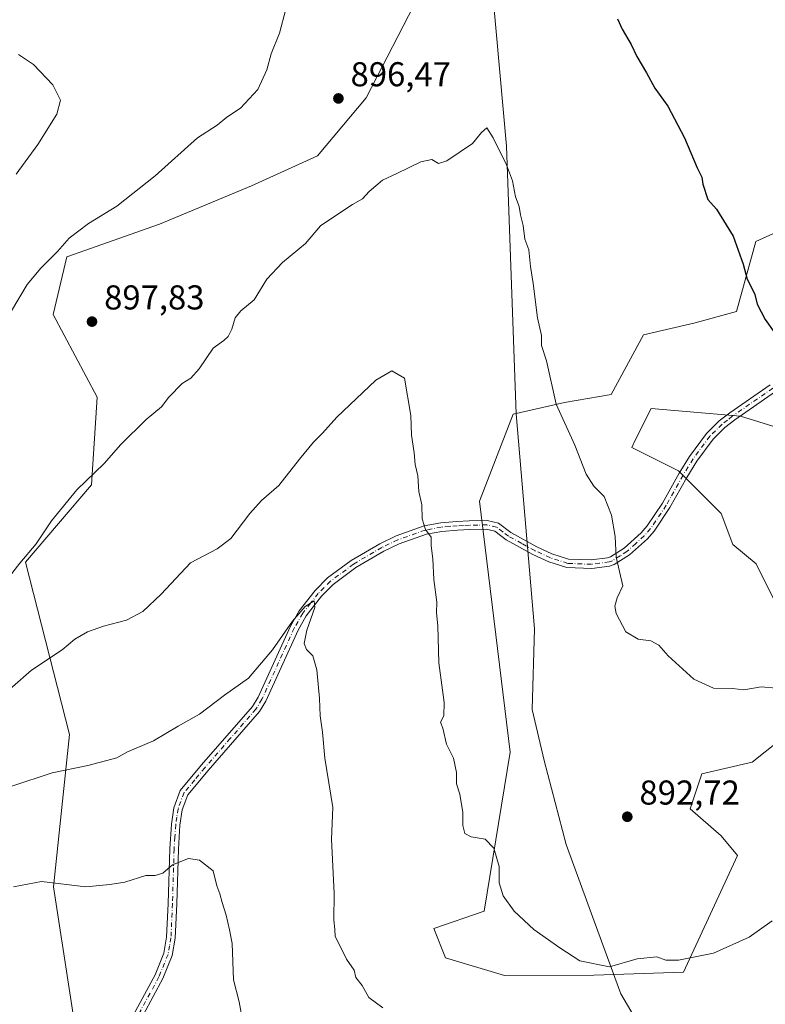
# Model space of a CAD drawing. Units: metres. Extents: x 576694 to 580134, y 4733485 to 4735837.
# Drawn here: x 579693 to 579909, y 4734723 to 4735009 of the extents above; entities that cross this region are included whole.
import ezdxf

# ---------------------------------------------------------------- set-up
doc = ezdxf.new("R2010")
doc.units = ezdxf.units.M
doc.header["$MEASUREMENT"] = 0
doc.linetypes.add('DGN Style 4', pattern=[2.6384748266838614, 1.318413404963828, -0.6592067024819142, 0.001648016756204785, -0.6592067024819142])
for name, color, linetype, lineweight in [('Arbolado forestal CxS', 92, 'Continuous', 0), ('Camino Cxs', 7, 'Continuous', 0), ('Camino eje', 30, 'DGN Style 4', 13), ('Curva de nivel maestra', 30, 'Continuous', 30), ('Curva de nivel normal', 30, 'Continuous', 0), ('Entidad de ámbito territorial', 7, 'Continuous', 0), ('Entidad de ámbito territorial CxS', 92, 'Continuous', 0), ('Prado CxS', 92, 'Continuous', 0), ('Punto de cota en terreno', 7, 'Continuous', 0), ('Roquedo CxS', 135, 'Continuous', 0), ('Rótulo de punto de cota en terreno', 7, 'Continuous', 0)]:
    doc.layers.add(name, color=color, linetype=linetype, lineweight=lineweight)
doc.styles.add('Style-Arial', font='txt')

# ---------------------------------------------------------------- blocks, each defined once
blk = doc.blocks.new('*U5')
at = {"layer": 'Roquedo CxS', "color": 135, "linetype": 'Continuous', "lineweight": 0}
for points in [[(579916.8765000004, 4734889.3277, 899.2351000000054), (579902.2084999997, 4734893.8413, 898.734700000001), (579876.2587000001, 4734896.0987, 897.1408999999985), (579871.7456999999, 4734887.0723, 896.6337000000058), (579870.6174999997, 4734884.8157, 896.5230000000012), (579884.1564999997, 4734878.045700001, 897.2167000000045), (579896.5664999997, 4734865.634299999, 897.431899999996), (579899.9517000001, 4734856.6085, 897.3791000000057), (579906.7216999996, 4734850.967300001, 897.4296999999933), (579915.7472999999, 4734832.9145, 896.3037000000041)], [(579916.8749000002, 4734802.451099999, 894.6252999999997), (579905.5919000005, 4734793.4253, 893.9192999999941), (579890.9237000003, 4734790.0405, 893.700100000002), (579887.5396999996, 4734779.885500001, 893.2497000000004), (579896.5648999996, 4734771.987500001, 893.0146999999997), (579901.3173000002, 4734766.3233, 892.7013000000006), (579885.6643000003, 4734732.3895, 889.8016999999963), (579859.6293000003, 4734731.538899999, 889.6757000000072), (579833.6015, 4734731.443700001, 888.3032999999997), (579816.5362999998, 4734736.562899999, 887.6610999999976), (579813.1235999997, 4734745.096899999, 887.8423999999941), (579827.7295000004, 4734750.1447, 889.430600000007), (579835.3097000001, 4734796.2941, 891.5742000000029), (579826.3448999999, 4734869.2007, 891.9035000000005), (579836.1605000002, 4734894.4485, 893.4320000000008), (579851.1058999998, 4734897.8761, 895.164499999999), (579864.6448999997, 4734900.1327, 896.3948999999993), (579874.0031000003, 4734917.536499999, 897.4376999999951), (579888.6695999998, 4734920.920299999, 898.6396999999997), (579901.0795, 4734924.3047, 899.4807000000001), (579906.6440000003, 4734944.611500001, 900.3209000000062), (579919.0544999996, 4734950.252900001, 901.2903999999982)]]:
    blk.add_polyline3d(points, dxfattribs=at)
blk = doc.blocks.new('*U9')
at = {"layer": 'Arbolado forestal CxS', "color": 92, "linetype": 'Continuous', "lineweight": 0}
blk.add_polyline3d([(579814.9606999997, 4735028.047700001, 899.140400000004), (579793.4206999998, 4734986.2894, 896.7329000000027), (579779.3384999996, 4734969.486099999, 896.2516999999935), (579760.1608999996, 4734960.7697, 896.4036000000051), (579733.4057999998, 4734949.677100001, 897.029999999999), (579706.5248999996, 4734940.155200001, 895.4262000000017), (579702.5285, 4734923.3715, 896.5979999999981), (579715.3163000002, 4734899.394500001, 897.8950000000042), (579713.6836999999, 4734873.909700001, 895.2393000000012), (579694.5362999998, 4734851.4409, 895.6300999999949), (579707.2714999998, 4734801.430400001, 887.0954999999959), (579702.6506000003, 4734757.2183, 880.0847000000067), (579712.1155000003, 4734695.5908, 873.9005999999937), (579700.9263000004, 4734682.804099999, 872.5973999999987), (579686.5401999997, 4734655.6303, 872.8233999999939)], dxfattribs=at)
blk = doc.blocks.new('*U10')
at = {"layer": 'Arbolado forestal CxS', "color": 92, "linetype": 'Continuous', "lineweight": 0}
for points in [[(579919.0544999996, 4734950.252900001, 901.2903999999982), (579906.6440000003, 4734944.611500001, 900.3209000000062), (579901.0795, 4734924.3047, 899.4807000000001), (579888.6695999998, 4734920.920299999, 898.6396999999997), (579874.0031000003, 4734917.536499999, 897.4376999999951), (579864.6448999997, 4734900.1327, 896.3948999999993), (579851.1058999998, 4734897.8761, 895.164499999999), (579836.1605000002, 4734894.4485, 893.4320000000008), (579826.3448999999, 4734869.2007, 891.9035000000005), (579835.3097000001, 4734796.2941, 891.5742000000029), (579827.7295000004, 4734750.1447, 889.430600000007), (579813.1235999997, 4734745.096899999, 887.8423999999941), (579816.5362999998, 4734736.562899999, 887.6610999999976), (579833.6015, 4734731.443700001, 888.3032999999997), (579859.6293000003, 4734731.538899999, 889.6757000000072), (579885.6643000003, 4734732.3895, 889.8016999999963), (579901.3173000002, 4734766.3233, 892.7013000000006), (579896.5648999996, 4734771.987500001, 893.0146999999997), (579887.5396999996, 4734779.885500001, 893.2497000000004), (579890.9237000003, 4734790.0405, 893.700100000002), (579905.5919000005, 4734793.4253, 893.9192999999941), (579916.8749000002, 4734802.451099999, 894.6252999999997)], [(579915.7472999999, 4734832.9145, 896.3037000000041), (579906.7216999996, 4734850.967300001, 897.4296999999933), (579899.9517000001, 4734856.6085, 897.3791000000057), (579896.5664999997, 4734865.634299999, 897.431899999996), (579884.1564999997, 4734878.045700001, 897.2167000000045), (579870.6174999997, 4734884.8157, 896.5230000000012), (579871.7456999999, 4734887.0723, 896.6337000000058), (579876.2587000001, 4734896.0987, 897.1408999999985), (579902.2084999997, 4734893.8413, 898.734700000001), (579916.8765000004, 4734889.3277, 899.2351000000054)], [(579686.5401999997, 4734655.6303, 872.8233999999939), (579700.9263000004, 4734682.804099999, 872.5973999999987), (579712.1155000003, 4734695.5908, 873.9005999999937), (579702.6506000003, 4734757.2183, 880.0847000000067), (579707.2714999998, 4734801.430400001, 887.0954999999959), (579694.5362999998, 4734851.4409, 895.6300999999949), (579713.6836999999, 4734873.909700001, 895.2393000000012), (579715.3163000002, 4734899.394500001, 897.8950000000042), (579702.5285, 4734923.3715, 896.5979999999981), (579706.5248999996, 4734940.155200001, 895.4262000000017), (579733.4057999998, 4734949.677100001, 897.029999999999), (579760.1608999996, 4734960.7697, 896.4036000000051), (579779.3384999996, 4734969.486099999, 896.2516999999935), (579793.4206999998, 4734986.2894, 896.7329000000027), (579814.9606999997, 4735028.047700001, 899.140400000004)]]:
    blk.add_polyline3d(points, dxfattribs=at)
blk = doc.blocks.new('5PATER')
at = {"layer": 'Prado CxS', "linetype": 'Continuous', "lineweight": 0}
h = blk.add_hatch(color=51, dxfattribs=at)
edge = h.paths.add_edge_path()
edge.add_ellipse((0, 0), major_axis=(-0.1095731443231308, -0.1110710700762829), ratio=0.9994222409660322, start_angle=0, end_angle=360)

msp = doc.modelspace()

# ---------------------------------------------------------------- linework, layer by layer
at = {"layer": 'Arbolado forestal CxS', "color": 92, "linetype": 'Continuous', "lineweight": 0}
for points in [[(579814.9606999997, 4735028.047700001, 899.140400000004), (579793.4206999998, 4734986.2894, 896.7329000000027), (579779.3384999996, 4734969.486099999, 896.2516999999935), (579760.1608999996, 4734960.7697, 896.4036000000051), (579733.4057999998, 4734949.677100001, 897.029999999999), (579706.5248999996, 4734940.155200001, 895.4262000000017), (579702.5285, 4734923.3715, 896.5979999999981), (579715.3163000002, 4734899.394500001, 897.8950000000042), (579713.6836999999, 4734873.909700001, 895.2393000000012), (579694.5362999998, 4734851.4409, 895.6300999999949), (579707.2714999998, 4734801.430400001, 887.0954999999959), (579702.6506000003, 4734757.2183, 880.0847000000067), (579712.1155000003, 4734695.5908, 873.9005999999937), (579700.9263000004, 4734682.804099999, 872.5973999999987), (579686.5401999997, 4734655.6303, 872.8233999999939)], [(579814.9606999997, 4735028.047700001, 899.140400000004), (579793.4206999998, 4734986.2894, 896.7329000000027), (579779.3384999996, 4734969.486099999, 896.2516999999935), (579760.1608999996, 4734960.7697, 896.4036000000051), (579733.4057999998, 4734949.677100001, 897.029999999999), (579706.5248999996, 4734940.155200001, 895.4262000000017), (579702.5285, 4734923.3715, 896.5979999999981), (579715.3163000002, 4734899.394500001, 897.8950000000042), (579713.6836999999, 4734873.909700001, 895.2393000000012), (579694.5362999998, 4734851.4409, 895.6300999999949), (579707.2714999998, 4734801.430400001, 887.0954999999959), (579702.6506000003, 4734757.2183, 880.0847000000067), (579712.1155000003, 4734695.5908, 873.9005999999937), (579700.9263000004, 4734682.804099999, 872.5973999999987), (579686.5401999997, 4734655.6303, 872.8233999999939)], [(579919.0544999996, 4734950.252900001, 901.2903999999982), (579906.6440000003, 4734944.611500001, 900.3209000000062), (579901.0795, 4734924.3047, 899.4807000000001), (579888.6695999998, 4734920.920299999, 898.6396999999997), (579874.0031000003, 4734917.536499999, 897.4376999999951), (579864.6448999997, 4734900.1327, 896.3948999999993), (579851.1058999998, 4734897.8761, 895.164499999999), (579836.1605000002, 4734894.4485, 893.4320000000008), (579826.3448999999, 4734869.2007, 891.9035000000005), (579835.3097000001, 4734796.2941, 891.5742000000029), (579827.7295000004, 4734750.1447, 889.430600000007), (579813.1235999997, 4734745.096899999, 887.8423999999941), (579816.5362999998, 4734736.562899999, 887.6610999999976), (579833.6015, 4734731.443700001, 888.3032999999997), (579859.6293000003, 4734731.538899999, 889.6757000000072), (579885.6643000003, 4734732.3895, 889.8016999999963), (579901.3173000002, 4734766.3233, 892.7013000000006), (579896.5648999996, 4734771.987500001, 893.0146999999997), (579887.5396999996, 4734779.885500001, 893.2497000000004), (579890.9237000003, 4734790.0405, 893.700100000002), (579905.5919000005, 4734793.4253, 893.9192999999941), (579916.8749000002, 4734802.451099999, 894.6252999999997)], [(579915.7472999999, 4734832.9145, 896.3037000000041), (579906.7216999996, 4734850.967300001, 897.4296999999933), (579899.9517000001, 4734856.6085, 897.3791000000057), (579896.5664999997, 4734865.634299999, 897.431899999996), (579884.1564999997, 4734878.045700001, 897.2167000000045), (579870.6174999997, 4734884.8157, 896.5230000000012), (579871.7456999999, 4734887.0723, 896.6337000000058), (579876.2587000001, 4734896.0987, 897.1408999999985), (579902.2084999997, 4734893.8413, 898.734700000001), (579916.8765000004, 4734889.3277, 899.2351000000054)]]:
    msp.add_polyline3d(points, dxfattribs=at)
at = {"layer": 'Camino Cxs', "color": 7, "linetype": 'Continuous', "lineweight": 0}
for points in [[(579720.9801000003, 4734710.960100001, 882.1064999999944), (579732.1601, 4734731.620100001, 885.1426999999967), (579734.7100999998, 4734737.9101, 884.2835999999952), (579735.5202000003, 4734742.5701, 883.0191999999952), (579735.9700999996, 4734752.390100001, 882.4012999999978), (579736.4201999997, 4734768.210100001, 884.1794999999984), (579736.9001000002, 4734775.390100001, 885.3494999999967), (579737.6001000004, 4734780.1801, 885.8562999999995), (579739.4801000003, 4734785.210100001, 888.1503999999987), (579745.6601, 4734792.590100001, 886.2406999999948), (579760.4501999998, 4734809.5701, 886.7537000000011), (579762.1001000004, 4734812.2601, 887.1652999999933), (579771.4501, 4734832.890100001, 888.1106000000001), (579773.9901000002, 4734837.340100001, 889.2078999999941), (579778.6101000002, 4734843.2501, 891.143200000006), (579782.2701000003, 4734846.890100001, 891.5366000000067), (579789.1300999997, 4734851.9801, 898.2504999999946), (579797.4302000003, 4734856.850099999, 897.2440999999964), (579802.1402000003, 4734859.100099999, 895.6162999999942), (579810.3101000004, 4734862.0001, 902.2356000000001), (579815.1101000002, 4734862.9101, 899.7143999999971), (579819.8501000004, 4734863.3101, 897.9559000000008), (579823.4101999998, 4734863.4801, 897.415599999993), (579828.6402000003, 4734863.5601, 896.0580999999949), (579831.8901000004, 4734862.800100001, 894.0516999999963), (579835.5100999996, 4734860.090100001, 893.7476000000024), (579843.0000999998, 4734855.950099999, 894.0255999999937), (579847.4301000005, 4734853.940099999, 894.2848999999987), (579852.2302000001, 4734852.380100001, 894.4406000000017), (579858.8701, 4734852.120100001, 894.8761999999989), (579863.5701000001, 4734852.7301, 895.087400000004), (579864.4501, 4734853.040100001, 895.1333000000013), (579868.4401000004, 4734855.5801, 895.4872000000032), (579873.3601000002, 4734860.0001, 895.8028999999952), (579875.1101000002, 4734861.9901, 895.9481999999989), (579879.5801999997, 4734868.6601, 896.4287000000041), (579884.4301000005, 4734877.360099999, 899.1999999999971), (579887.4101, 4734882.200099999, 901.8797000000051), (579892.3502000002, 4734888.850099999, 900.4584999999934), (579896.0301000001, 4734892.5001, 900.7099000000018), (579899.0800999999, 4734894.860099999, 902.2176999999939), (579910.7901999997, 4734902.9801, 900.9486000000034)], [(579720.9801000003, 4734710.960100001, 882.1064999999944), (579732.1601, 4734731.620100001, 885.1426999999967), (579734.7100999998, 4734737.9101, 884.2835999999952), (579735.5202000003, 4734742.5701, 883.0191999999952), (579735.9700999996, 4734752.390100001, 882.4012999999978), (579736.4201999997, 4734768.210100001, 884.1794999999984), (579736.9001000002, 4734775.390100001, 885.3494999999967), (579737.6001000004, 4734780.1801, 885.8562999999995), (579739.4801000003, 4734785.210100001, 888.1503999999987), (579745.6601, 4734792.590100001, 886.2406999999948), (579760.4501999998, 4734809.5701, 886.7537000000011), (579762.1001000004, 4734812.2601, 887.1652999999933), (579771.4501, 4734832.890100001, 888.1106000000001), (579773.9901000002, 4734837.340100001, 889.2078999999941), (579778.6101000002, 4734843.2501, 891.143200000006), (579782.2701000003, 4734846.890100001, 891.5366000000067), (579789.1300999997, 4734851.9801, 898.2504999999946), (579797.4302000003, 4734856.850099999, 897.2440999999964), (579802.1402000003, 4734859.100099999, 895.6162999999942), (579810.3101000004, 4734862.0001, 902.2356000000001), (579815.1101000002, 4734862.9101, 899.7143999999971), (579819.8501000004, 4734863.3101, 897.9559000000008), (579823.4101999998, 4734863.4801, 897.415599999993), (579828.6402000003, 4734863.5601, 896.0580999999949), (579831.8901000004, 4734862.800100001, 894.0516999999963), (579835.5100999996, 4734860.090100001, 893.7476000000024), (579843.0000999998, 4734855.950099999, 894.0255999999937), (579847.4301000005, 4734853.940099999, 894.2848999999987), (579852.2302000001, 4734852.380100001, 894.4406000000017), (579858.8701, 4734852.120100001, 894.8761999999989), (579863.5701000001, 4734852.7301, 895.087400000004), (579864.4501, 4734853.040100001, 895.1333000000013), (579868.4401000004, 4734855.5801, 895.4872000000032), (579873.3601000002, 4734860.0001, 895.8028999999952), (579875.1101000002, 4734861.9901, 895.9481999999989), (579879.5801999997, 4734868.6601, 896.4287000000041), (579884.4301000005, 4734877.360099999, 899.1999999999971), (579887.4101, 4734882.200099999, 901.8797000000051), (579892.3502000002, 4734888.850099999, 900.4584999999934), (579896.0301000001, 4734892.5001, 900.7099000000018), (579899.0800999999, 4734894.860099999, 902.2176999999939), (579910.7901999997, 4734902.9801, 900.9486000000034)], [(579912.4001000002, 4734901.050100001, 899.8052000000026), (579900.5601000004, 4734892.840100001, 901.229800000001), (579897.6801000005, 4734890.620100001, 900.637600000002), (579894.2401000002, 4734887.210100001, 900.4496999999974), (579889.4801000003, 4734880.800100001, 901.624299999996), (579886.5800999999, 4734876.090100001, 898.9495000000024), (579881.7100999998, 4734867.360099999, 896.3983000000007), (579877.0900999998, 4734860.460100001, 895.9857000000047), (579875.1401000004, 4734858.2401, 895.8205000000017), (579869.9600999998, 4734853.5801, 895.4670999999945), (579865.5500999996, 4734850.780099999, 895.1705999999976), (579864.1501000002, 4734850.280099999, 895.1070999999939), (579858.9801000003, 4734849.610099999, 894.8549000000058), (579851.7901999997, 4734849.890100001, 895.3680000000023), (579846.5301000001, 4734851.600099999, 894.7785000000005), (579841.8701, 4734853.710100001, 893.9919999999984), (579834.1501000002, 4734857.9901, 893.499800000005), (579830.8101000004, 4734860.4801, 894.8659999999946), (579828.3701, 4734861.050100001, 896.5234999999958), (579823.4901999999, 4734860.9801, 898.0810000000056), (579820.0201000003, 4734860.8101, 898.7798999999941), (579815.4501, 4734860.4301, 900.4116000000067), (579810.9600999998, 4734859.5801, 901.8809000000037), (579803.1001000004, 4734856.790100001, 895.1028999999982), (579798.6001000004, 4734854.640100001, 896.2133000000031), (579790.5100999996, 4734849.890100001, 895.9067000000069), (579783.9101, 4734844.9901, 890.7967000000064), (579780.4801000003, 4734841.590100001, 889.6879000000046), (579776.0701000001, 4734835.940099999, 888.7523999999976), (579773.6801000005, 4734831.7501, 888.3825000000071), (579764.3102000002, 4734811.0801, 887.6132000000072), (579762.4700999996, 4734808.0801, 885.2393000000012), (579747.5601000004, 4734790.970100001, 885.7085999999982), (579741.6801000005, 4734783.940099999, 886.9756999999954), (579740.0401, 4734779.550100001, 886.4187999999995), (579739.3801999995, 4734775.120100001, 886.3821000000027), (579738.9201999997, 4734768.100099999, 884.4152000000032), (579738.4700999996, 4734752.300100001, 882.0820999999996), (579738.0100999996, 4734742.300100001, 882.6073000000034), (579737.1201, 4734737.220100001, 883.0350000000036), (579734.4200999998, 4734730.550100001, 883.814599999998), (579723.1401000004, 4734709.710100001, 882.8650000000052)], [(579912.4001000002, 4734901.050100001, 899.8052000000026), (579900.5601000004, 4734892.840100001, 901.229800000001), (579897.6801000005, 4734890.620100001, 900.637600000002), (579894.2401000002, 4734887.210100001, 900.4496999999974), (579889.4801000003, 4734880.800100001, 901.624299999996), (579886.5800999999, 4734876.090100001, 898.9495000000024), (579881.7100999998, 4734867.360099999, 896.3983000000007), (579877.0900999998, 4734860.460100001, 895.9857000000047), (579875.1401000004, 4734858.2401, 895.8205000000017), (579869.9600999998, 4734853.5801, 895.4670999999945), (579865.5500999996, 4734850.780099999, 895.1705999999976), (579864.1501000002, 4734850.280099999, 895.1070999999939), (579858.9801000003, 4734849.610099999, 894.8549000000058), (579851.7901999997, 4734849.890100001, 895.3680000000023), (579846.5301000001, 4734851.600099999, 894.7785000000005), (579841.8701, 4734853.710100001, 893.9919999999984), (579834.1501000002, 4734857.9901, 893.499800000005), (579830.8101000004, 4734860.4801, 894.8659999999946), (579828.3701, 4734861.050100001, 896.5234999999958), (579823.4901999999, 4734860.9801, 898.0810000000056), (579820.0201000003, 4734860.8101, 898.7798999999941), (579815.4501, 4734860.4301, 900.4116000000067), (579810.9600999998, 4734859.5801, 901.8809000000037), (579803.1001000004, 4734856.790100001, 895.1028999999982), (579798.6001000004, 4734854.640100001, 896.2133000000031), (579790.5100999996, 4734849.890100001, 895.9067000000069), (579783.9101, 4734844.9901, 890.7967000000064), (579780.4801000003, 4734841.590100001, 889.6879000000046), (579776.0701000001, 4734835.940099999, 888.7523999999976), (579773.6801000005, 4734831.7501, 888.3825000000071), (579764.3102000002, 4734811.0801, 887.6132000000072), (579762.4700999996, 4734808.0801, 885.2393000000012), (579747.5601000004, 4734790.970100001, 885.7085999999982), (579741.6801000005, 4734783.940099999, 886.9756999999954), (579740.0401, 4734779.550100001, 886.4187999999995), (579739.3801999995, 4734775.120100001, 886.3821000000027), (579738.9201999997, 4734768.100099999, 884.4152000000032), (579738.4700999996, 4734752.300100001, 882.0820999999996), (579738.0100999996, 4734742.300100001, 882.6073000000034), (579737.1201, 4734737.220100001, 883.0350000000036), (579734.4200999998, 4734730.550100001, 883.814599999998), (579723.1401000004, 4734709.710100001, 882.8650000000052)]]:
    msp.add_polyline3d(points, dxfattribs=at)
at = {"layer": 'Camino eje', "color": 30, "linetype": 'DGN Style 4', "lineweight": 13}
msp.add_polyline3d([(579911.5950999996, 4734902.015100001, 900.3200000000071), (579899.8201000001, 4734893.850099999, 901.6505000000034), (579898.3800999997, 4734892.7401, 900.730899999995), (579896.8551000003, 4734891.5601, 900.5709000000062), (579893.2950999998, 4734888.030099999, 900.277900000001), (579888.4451000001, 4734881.5001, 901.6419000000025), (579885.5050999997, 4734876.725099999, 899.0693000000028), (579880.6451000003, 4734868.0101, 896.4110999999976), (579876.1001000004, 4734861.225099999, 895.9694000000019), (579874.2500999998, 4734859.120100001, 895.8141999999935), (579871.7901, 4734856.9101, 895.6631000000052), (579869.2001, 4734854.5801, 895.4719999999943), (579867.2050999999, 4734853.3101, 895.2994000000036), (579865.0000999998, 4734851.9101, 895.1521000000067), (579864.0800999999, 4734851.5825, 895.1091000000015), (579861.2751000002, 4734851.170100001, 894.9795000000014), (579858.9250999996, 4734850.8651, 894.8653999999952), (579852.0100999996, 4734851.1351, 894.8843000000053), (579846.9801000003, 4734852.770099999, 894.2155000000058), (579842.4351000004, 4734854.8301, 894.0280999999959), (579838.6901000004, 4734856.9001, 893.3684999999969), (579834.8300999999, 4734859.040100001, 893.5859999999958), (579833.1601, 4734860.2851, 893.6346999999952), (579831.3501000004, 4734861.640100001, 894.3564000000043), (579828.5050999997, 4734862.3051, 896.046199999997), (579825.8901000004, 4734862.265100001, 897.0244999999996), (579823.4501, 4734862.2301, 897.5625), (579821.7150999998, 4734862.145099999, 897.9042999999948), (579819.9351000004, 4734862.0601, 898.1753999999928), (579817.6501000002, 4734861.870100001, 898.5785999999936), (579815.2801000001, 4734861.670100001, 900.0335000000051), (579810.6350999996, 4734860.790100001, 902.002099999998), (579802.6201, 4734857.9451, 894.5614999999962), (579798.0151000004, 4734855.745100001, 896.6273999999976), (579789.8201000001, 4734850.9351, 897.0209000000032), (579783.0900999998, 4734845.940099999, 891.1486000000004), (579781.2600999996, 4734844.120100001, 890.2752999999939), (579779.5450999998, 4734842.420100001, 890.3041999999988), (579777.3400999998, 4734839.595100001, 889.4869000000036), (579775.0301000001, 4734836.640100001, 888.8834999999963), (579772.5651000004, 4734832.3201, 888.1662000000069), (579763.2050999999, 4734811.670100001, 887.1456000000036), (579761.4600999998, 4734808.825099999, 886.001900000003), (579754.0050999997, 4734800.270099999, 888.9023000000016), (579746.6101000002, 4734791.780099999, 885.9051999999939), (579743.6700999998, 4734788.265100001, 887.5674), (579740.5800999999, 4734784.575099999, 887.5049), (579738.8201000001, 4734779.8651, 886.0858000000007), (579738.4700999996, 4734777.470100001, 885.4180000000052), (579738.1401000004, 4734775.255100001, 885.6729999999952), (579737.9001000002, 4734771.665100001, 885.6662999999972), (579737.6700999998, 4734768.155099999, 883.6166999999988), (579737.2200999996, 4734752.345100001, 881.9095999999992), (579736.7651000004, 4734742.4351, 882.5896000000067), (579736.3601000002, 4734740.1051, 883.0629999999946), (579735.9151, 4734737.565099999, 883.6729999999952), (579733.2901, 4734731.085100001, 884.5721000000049), (579722.0601000004, 4734710.335100001, 882.7019)], dxfattribs=at)
at = {"layer": 'Curva de nivel maestra', "color": 30, "linetype": 'Continuous', "lineweight": 30, "elevation": 900, "flags": 128}
msp.add_lwpolyline([(579866.4600000001, 4735009.300100001), (579867.7800000003, 4735006.2601), (579870.4800000004, 4735001.790100001), (579872.1299999999, 4734998.3201), (579874.8600000005, 4734993.620100001), (579877.2699999996, 4734989.1801), (579881.0499999998, 4734983.880100001), (579885.9600000001, 4734974.7501), (579889.6600000003, 4734966.0001), (579890.9800000004, 4734963.270099999), (579891.2800000003, 4734961.280099999), (579892.6799999997, 4734956.790100001), (579895.2199999997, 4734953.9801), (579900.04, 4734946.120100001), (579903.0199999996, 4734938.0701), (579904.0899999999, 4734933.620100001), (579905.3300000001, 4734931.440099999), (579906.3200000003, 4734929.2401), (579907, 4734926.370100001), (579909.3200000003, 4734921.950099999), (579912.0099999999, 4734918.3101)], dxfattribs=at)
at = {"layer": 'Curva de nivel normal', "color": 30, "linetype": 'Continuous', "lineweight": 0, "flags": 128}
for points, elevation in [([(579770.1200000001, 4735012.0701), (579768.3399999999, 4735005.120100001), (579765.8399999999, 4734999.140100001), (579764.6100000005, 4734994.4801), (579762, 4734988.780099999), (579756.9199999999, 4734983.370100001), (579753.04, 4734980.670100001), (579750.1799999997, 4734978.360099999), (579744.4600000001, 4734974.700099999), (579732.1500000004, 4734963.700099999), (579721.0199999996, 4734954.9001), (579712.8499999996, 4734949.870100001), (579707.1900000004, 4734945.550100001), (579703.8499999996, 4734941.670100001), (579698.9800000004, 4734936.9001), (579694.9900000002, 4734932.120100001), (579690.4500000002, 4734924.4901)], 895), ([(579692.4900000002, 4734998.960100001), (579696.8499999996, 4734995.9901), (579702.4699999997, 4734990.130100001), (579704.6900000004, 4734985.630100001), (579703.6399999997, 4734981.5601), (579698.1399999997, 4734972.8101), (579691.8399999999, 4734964.140100001)], 890), ([(579689.2300000004, 4734846.4901), (579692.9100000003, 4734851.1501), (579697.6399999997, 4734856.8201), (579702.0999999996, 4734863.4901), (579709.4199999999, 4734872.470100001), (579717.3899999997, 4734880.100099999), (579722.2300000004, 4734885.670100001), (579729.6100000005, 4734892.920100001), (579734.0099999999, 4734896.620100001), (579736.1399999997, 4734899.370100001), (579740.0099999999, 4734903.370100001), (579742.5199999996, 4734904.880100001), (579744.9800000004, 4734907.640100001), (579749.0499999998, 4734913.630100001), (579752.1200000001, 4734915.890100001), (579753.3700000001, 4734917.0001), (579754.4500000002, 4734919.1501), (579755.3899999997, 4734922.4101), (579757.0800000001, 4734924.520099999), (579760.8899999997, 4734927.640100001), (579764.6100000005, 4734933.620100001), (579769.1900000004, 4734938.4801), (579775.8499999996, 4734943.9801), (579780.1900000004, 4734949.120100001), (579783.5199999996, 4734951.4301), (579789.5199999996, 4734955.3201), (579792.3799999999, 4734956.9801), (579794.3099999996, 4734959.170100001), (579798.1900000004, 4734962.4301), (579802.4199999999, 4734964.360099999), (579809.3300000001, 4734967.720100001), (579812.5199999996, 4734968.4001), (579814.5199999996, 4734967.210100001), (579816.8799999999, 4734968.0801), (579824.3200000003, 4734973.050100001), (579826.9600000001, 4734976.300100001), (579828.5099999999, 4734977.640100001), (579830.4000000004, 4734974.690099999), (579834.2699999996, 4734966.840100001), (579835.9500000002, 4734962.2401), (579836.8899999997, 4734957.5801), (579837.8899999997, 4734954.790100001), (579838.3399999999, 4734952.360099999), (579839.0999999996, 4734949.2601), (579839.5800000001, 4734945.270099999), (579840.6900000004, 4734942.140100001), (579841.2000000002, 4734937.390100001), (579842.0099999999, 4734932.4301), (579843.2800000003, 4734922.440099999), (579844.4100000003, 4734917.2601), (579844.4400000004, 4734914.4001), (579845.8499999996, 4734909.920100001), (579848.6799999997, 4734897.390100001), (579854.04, 4734885.440099999), (579857.4100000003, 4734877.050100001), (579859.6100000005, 4734873.5801), (579862.6200000001, 4734870.590100001), (579864.7599999999, 4734865.1501), (579865.7699999996, 4734858.890100001), (579866.1100000005, 4734852.940099999), (579868.04, 4734844.610099999), (579866.4199999999, 4734841.1501), (579865.6500000004, 4734838.7301), (579866.0599999996, 4734836.540100001), (579868.9299999997, 4734831.2301), (579872.5199999996, 4734829.1501), (579876.1900000004, 4734828.630100001), (579878.5099999999, 4734827.380100001), (579881.2199999997, 4734824.3201), (579888.5999999996, 4734817.460100001), (579894.3600000005, 4734814.920100001), (579899.8499999996, 4734814.7601), (579903.1900000004, 4734814.390100001), (579908.1900000004, 4734815.270099999), (579912.5300000003, 4734814.860099999)], 895), ([(579685.1200000001, 4734810.440099999), (579696.2999999998, 4734820.100099999), (579705.2000000002, 4734826.0001), (579708.8499999996, 4734829.110099999), (579712.5199999996, 4734831.280099999), (579717.1900000004, 4734832.940099999), (579723.8499999996, 4734834.6601), (579728.6200000001, 4734837.110099999), (579733.9299999997, 4734842.1501), (579742.4000000004, 4734851.290100001), (579750.1799999997, 4734855.370100001), (579754.1200000001, 4734858.3201), (579759.6399999997, 4734865.640100001), (579763.0800000001, 4734869.4101), (579768.0700000003, 4734873.780099999), (579774.0599999996, 4734881.4101), (579778.2100000001, 4734886.380100001), (579780.8099999996, 4734888.9301), (579784.9299999997, 4734893.5701), (579796.3200000003, 4734904.290100001), (579800.9600000001, 4734907.0601), (579804.6399999997, 4734904.940099999), (579806.4900000002, 4734894.120100001), (579806.5899999999, 4734888.360099999), (579807.4000000004, 4734883.280099999), (579807.7300000004, 4734879.840100001), (579808.4400000004, 4734876.5601), (579808.79, 4734872.040100001), (579809.6699999999, 4734868.120100001), (579809.7800000003, 4734864.0801), (579810.7400000002, 4734860.9901), (579812.3300000001, 4734858.7501), (579812.3799999999, 4734856.220100001), (579812.79, 4734852.420100001), (579813.0899999999, 4734846.4901), (579814, 4734839.8201), (579813.8899999997, 4734836.8101), (579814.2599999999, 4734833.040100001), (579814.5999999996, 4734822.220100001), (579816.1500000004, 4734810.7601), (579816.0099999999, 4734806.8201), (579815.0199999996, 4734805.040100001), (579815.7400000002, 4734803.2601), (579816.8499999996, 4734798.600099999), (579818.8600000005, 4734794.610099999), (579819.7300000004, 4734790.440099999), (579819.7000000002, 4734787.0801), (579820.6399999997, 4734784.120100001), (579821.5899999999, 4734778.7401), (579821.5700000003, 4734774.970100001), (579822.1600000003, 4734772.6501), (579823.9800000004, 4734771.720100001), (579827.9900000002, 4734771.0801), (579830.5300000003, 4734768.380100001), (579832.1100000005, 4734763.100099999), (579832.1299999999, 4734758.350099999), (579833.2999999998, 4734754.620100001), (579836.4400000004, 4734750.1501), (579842.1600000003, 4734744.790100001), (579849.7000000002, 4734739.5001), (579855.5099999999, 4734735.6801), (579864.1500000004, 4734733.940099999), (579872.1799999997, 4734736.3101), (579877.8499999996, 4734736.840100001), (579880.5199999996, 4734735.890100001), (579884.1900000004, 4734735.890100001), (579894.4000000004, 4734737.9801), (579904.7100000001, 4734742.590100001), (579911.4000000004, 4734747.3201)], 890), ([(579690.5099999999, 4734786.450099999), (579702.25, 4734790.290100001), (579712.6200000001, 4734792.4101), (579721.0099999999, 4734794.620100001), (579724.0999999996, 4734796.4001), (579731.6600000003, 4734799.5701), (579738.8899999997, 4734803.880100001), (579745.0199999996, 4734807.370100001), (579752.2999999998, 4734812.8301), (579759.3300000001, 4734817.800100001), (579766.2999999998, 4734826.0701), (579772.0599999996, 4734834.350099999), (579775.7400000002, 4734838.5701), (579778.4000000004, 4734840.280099999), (579778.5999999996, 4734838.3101), (579776.2599999999, 4734831.7401), (579775.4800000004, 4734827.9001), (579776.1699999999, 4734826.140100001), (579778.0199999996, 4734824.3201), (579779.1799999997, 4734820.210100001), (579779.9500000002, 4734811.9301), (579780.0700000003, 4734806.8201), (579780.75, 4734802.1501), (579781.4800000004, 4734794.550100001), (579783.8200000003, 4734780.280099999), (579783.4000000004, 4734771.0701), (579784.1699999999, 4734755.2501), (579784.0700000003, 4734747.5001), (579784.3300000001, 4734744.8201), (579784.4199999999, 4734742.8201), (579785.7400000002, 4734740.3301), (579787.75, 4734736.190099999), (579789.9600000001, 4734733.020099999), (579790.4699999997, 4734730.850099999), (579792.3499999996, 4734728.5001), (579794.2400000002, 4734725.040100001), (579798.2999999998, 4734722.0801)], 885), ([(579691.0700000003, 4734757.1801), (579699.1900000004, 4734758.770099999), (579712.0700000003, 4734757.1501), (579719.0499999998, 4734757.840100001), (579723.4000000004, 4734758.540100001), (579729.4299999997, 4734760.470100001), (579732.1500000004, 4734760.5001), (579734.4299999997, 4734761.200099999), (579737.1900000004, 4734763.5601), (579741.8499999996, 4734765.380100001), (579745.0800000001, 4734764.960100001), (579748.9900000002, 4734761.8201), (579750.1299999999, 4734757.470100001), (579750.9400000004, 4734755.190099999), (579751.6200000001, 4734752.6601), (579752.8499999996, 4734749.0001), (579753.8099999996, 4734744.7401), (579754.54, 4734740.700099999), (579754.9400000004, 4734730.2301), (579756.5499999998, 4734723.790100001), (579757.2000000002, 4734720.5601)], 880)]:
    msp.add_lwpolyline(points, dxfattribs=dict(at, elevation=elevation))
at = {"layer": 'Entidad de ámbito territorial', "color": 7, "linetype": 'Continuous', "lineweight": 0, "flags": 128}
msp.add_lwpolyline([(579897.0680000018, 4734492.096999999), (579901.4940000002, 4734536.017000002), (579903.2860000003, 4734563.75), (579904.2700000012, 4734594.01), (579905.5480000022, 4734607.883999999), (579902.0769999999, 4734631.453000001), (579892.6900000006, 4734673.209000003), (579880.7090000013, 4734703.608), (579867.473000002, 4734726.104999999), (579859.7250000001, 4734747.179999998), (579851.5750000007, 4734769.518999998), (579845.1660000011, 4734793.922000002), (579841.7240000014, 4734808.725000001), (579842.3230000017, 4734832.116000002), (579837.0150000007, 4734894.533000001), (579834.2290000007, 4734972.244), (579830.2640000017, 4735016.388000002)], dxfattribs=at)
msp.add_lwpolyline([(579897.0680000018, 4734492.096999999), (579901.4940000002, 4734536.017000002), (579903.2860000003, 4734563.75), (579904.2700000012, 4734594.01), (579905.5480000022, 4734607.883999999), (579902.0769999999, 4734631.453000001), (579892.6900000006, 4734673.209000003), (579880.7090000013, 4734703.608), (579867.473000002, 4734726.104999999), (579859.7250000001, 4734747.179999998), (579851.5750000007, 4734769.518999998), (579845.1660000011, 4734793.922000002), (579841.7240000014, 4734808.725000001), (579842.3230000017, 4734832.116000002), (579837.0150000007, 4734894.533000001), (579834.2290000007, 4734972.244), (579830.2640000017, 4735016.388000002)], dxfattribs=at)
at = {"layer": 'Entidad de ámbito territorial CxS', "color": 92, "linetype": 'Continuous', "lineweight": 0, "flags": 128}
for points in [[(579830.2640000011, 4735016.388000002), (579834.2290000002, 4734972.244000001), (579837.0150000001, 4734894.533), (579842.3229999989, 4734832.116000001), (579841.7240000009, 4734808.724999999), (579845.1660000006, 4734793.922000002), (579851.5750000001, 4734769.518999998), (579859.7249999996, 4734747.179999999), (579867.4729999992, 4734726.105), (579880.7090000008, 4734703.607999999), (579892.6900000002, 4734673.209000002), (579902.0769999993, 4734631.452999999), (579905.5479999994, 4734607.884), (579904.2700000006, 4734594.009999999), (579903.2859999998, 4734563.749999999), (579901.4939999996, 4734536.017000001), (579897.067999999, 4734492.096999999)], [(579897.067999999, 4734492.096999999), (579901.4939999996, 4734536.017000001), (579903.2859999998, 4734563.749999999), (579904.2700000006, 4734594.009999999), (579905.5479999994, 4734607.884), (579902.0769999993, 4734631.452999999), (579892.6900000002, 4734673.209000002), (579880.7090000008, 4734703.607999999), (579867.4729999992, 4734726.105), (579859.7249999996, 4734747.179999999), (579851.5750000001, 4734769.518999998), (579845.1660000006, 4734793.922000002), (579841.7240000009, 4734808.724999999), (579842.3229999989, 4734832.116000001), (579837.0150000001, 4734894.533), (579834.2290000002, 4734972.244000001), (579830.2640000011, 4735016.388000002)]]:
    msp.add_lwpolyline(points, dxfattribs=at)
at = {"layer": 'Roquedo CxS', "color": 135, "linetype": 'Continuous', "lineweight": 0}
for points in [[(579919.0544999996, 4734950.252900001, 901.2903999999982), (579906.6440000003, 4734944.611500001, 900.3209000000062), (579901.0795, 4734924.3047, 899.4807000000001), (579888.6695999998, 4734920.920299999, 898.6396999999997), (579874.0031000003, 4734917.536499999, 897.4376999999951), (579864.6448999997, 4734900.1327, 896.3948999999993), (579851.1058999998, 4734897.8761, 895.164499999999), (579836.1605000002, 4734894.4485, 893.4320000000008), (579826.3448999999, 4734869.2007, 891.9035000000005), (579835.3097000001, 4734796.2941, 891.5742000000029), (579827.7295000004, 4734750.1447, 889.430600000007), (579813.1235999997, 4734745.096899999, 887.8423999999941), (579816.5362999998, 4734736.562899999, 887.6610999999976), (579833.6015, 4734731.443700001, 888.3032999999997), (579859.6293000003, 4734731.538899999, 889.6757000000072), (579885.6643000003, 4734732.3895, 889.8016999999963), (579901.3173000002, 4734766.3233, 892.7013000000006), (579896.5648999996, 4734771.987500001, 893.0146999999997), (579887.5396999996, 4734779.885500001, 893.2497000000004), (579890.9237000003, 4734790.0405, 893.700100000002), (579905.5919000005, 4734793.4253, 893.9192999999941), (579916.8749000002, 4734802.451099999, 894.6252999999997)], [(579915.7472999999, 4734832.9145, 896.3037000000041), (579906.7216999996, 4734850.967300001, 897.4296999999933), (579899.9517000001, 4734856.6085, 897.3791000000057), (579896.5664999997, 4734865.634299999, 897.431899999996), (579884.1564999997, 4734878.045700001, 897.2167000000045), (579870.6174999997, 4734884.8157, 896.5230000000012), (579871.7456999999, 4734887.0723, 896.6337000000058), (579876.2587000001, 4734896.0987, 897.1408999999985), (579902.2084999997, 4734893.8413, 898.734700000001), (579916.8765000004, 4734889.3277, 899.2351000000054)]]:
    msp.add_polyline3d(points, dxfattribs=at)

# ---------------------------------------------------------------- block references
at = {"layer": 'Arbolado forestal CxS', "color": 92, "linetype": 'Continuous', "lineweight": 0}
for name in ['*U9', '*U10']:
    msp.add_blockref(name, (0, 0), dxfattribs=at)
at = {"layer": 'Punto de cota en terreno', "color": 7, "linetype": 'Continuous', "lineweight": 0, "xscale": 10, "yscale": 10, "zscale": 10}
for p in [(579785.4100000003, 4734986.15, 896.4700000000012), (579713.8300000001, 4734921.34, 897.8300000000017), (579869.3200000003, 4734777.550000001, 892.7200000000012)]:
    msp.add_blockref('5PATER', p, dxfattribs=at)
at = {"layer": 'Roquedo CxS', "color": 135, "linetype": 'Continuous', "lineweight": 0}
msp.add_blockref('*U5', (0, 0), dxfattribs=at)

# ---------------------------------------------------------------- texts
at = {"layer": 'Rótulo de punto de cota en terreno', "color": 7, "linetype": 'Continuous', "lineweight": 0, "style": 'Style-Arial'}
for s, p in [('896,47', (579788.9378000004, 4734989.677800001)), ('897,83', (579717.3578000005, 4734924.867799999)), ('892,72', (579872.8477999996, 4734781.0778))]:
    msp.add_text(s, height=7.000000000000002, dxfattribs=at).set_placement(p)

doc.saveas('drawing.dxf')
